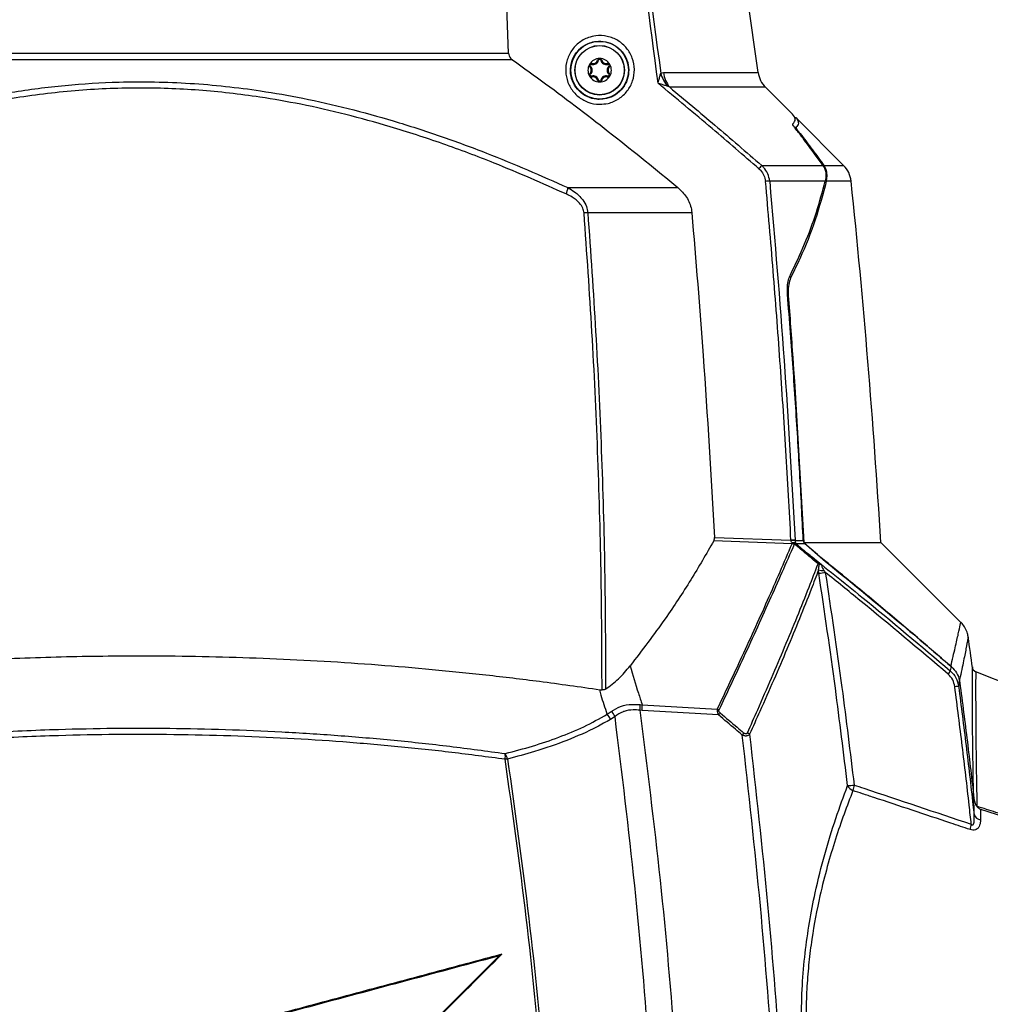
# Model space of a CAD drawing. Units: millimetres. Extents: x 10 to 584, y 10 to 410.
# Drawn here: x 405 to 442, y 305 to 343 of the extents above; entities that cross this region are included whole.
import ezdxf

# ---------------------------------------------------------------- set-up
doc = ezdxf.new("R2010")
doc.units = ezdxf.units.MM
doc.styles.add('SLDTEXTSTYLE0', font='TXT', dxfattribs={"width": 0.605})
doc.dimstyles.new('SLDDIMSTYLE0', dxfattribs={"dimtxt": 4.622974, "dimasz": 3, "dimexe": 0, "dimexo": 0.0625, "dimgap": 1.155743, "dimtad": 1, "dimdec": 0, "dimlfac": 5, "dimrnd": 1e-09, "dimzin": 12, "dimdsep": 46, "dimtxsty": 'SLDTEXTSTYLE0', "dimsah": 1, "dimcen": 0.09, "dimadec": 0, "dimazin": 3, "dimtfac": 1, "dimtofl": 0, "dimtmove": 0, "dimatfit": 3, "dimfxl": 0, "dimfrac": 2, "dimtolj": 1, "dimtzin": 12, "dimarcsym": 0})

# ---------------------------------------------------------------- blocks, each defined once
blk = doc.blocks.new('_D_14')
at = {"color": 7, "linetype": 'Continuous', "lineweight": 18}
for p, q in [((361.637, 298.056), (361.637, 395.365)), ((457.616, 298.056), (457.616, 395.365)), ((361.637, 394.365), (457.616, 394.365))]:
    blk.add_line(p, q, dxfattribs=at)
for points in [[(361.637, 394.365), (364.637, 393.615), (364.637, 395.115)], [(457.616, 394.365), (454.616, 395.115), (454.616, 393.615)]]:
    blk.add_solid(points, dxfattribs=at)
at = {"color": 7, "linetype": 'Continuous', "lineweight": 18, "insert": (404.335, 400.504), "char_height": 4.7625, "attachment_point": 1, "style": 'SLDTEXTSTYLE0'}
blk.add_mtext('480', dxfattribs=at)
blk = doc.blocks.new('_D_18')
at = {"color": 7, "linetype": 'Continuous', "lineweight": 18}
for p, q in [((448.227, 326.836), (473.993, 326.836)), ((472.993, 326.836), (472.993, 215.465)), ((441.56, 215.465), (473.993, 215.465))]:
    blk.add_line(p, q, dxfattribs=at)
for points in [[(472.993, 326.836), (472.243, 323.836), (473.743, 323.836)], [(472.993, 215.465), (473.743, 218.465), (472.243, 218.465)]]:
    blk.add_solid(points, dxfattribs=at)
at = {"color": 7, "linetype": 'Continuous', "lineweight": 18, "insert": (466.854, 265.859), "char_height": 4.7625, "attachment_point": 1, "rotation": 90, "style": 'SLDTEXTSTYLE0'}
blk.add_mtext('557', dxfattribs=at)

msp = doc.modelspace()

# ---------------------------------------------------------------- linework, layer by layer
at = {"color": 7, "linetype": 'Continuous', "lineweight": 25}
for p, q in [((423.7328, 341.7139), (423.1625, 356.9877)), ((433.2982, 340.9783), (431.0482, 356.9874)), ((395.5208, 341.7139), (423.7328, 341.7139)), ((423.889, 341.4592), (395.3646, 341.4592)), ((426.9187, 341.2904), (426.9297, 341.3264)), ((427.1855, 341.4444), (427.1488, 341.4529)), ((427.2681, 341.4444), (427.3047, 341.4529)), ((427.5348, 341.2904), (427.5238, 341.3264)), ((426.8775, 341.2189), (426.8518, 341.1914)), ((426.8775, 340.9109), (426.8518, 340.9384)), ((427.5761, 341.2189), (427.6018, 341.1914)), ((427.5761, 340.9109), (427.6018, 340.9384)), ((429.5661, 340.9519), (429.6714, 340.9783)), ((429.6714, 340.9783), (433.2982, 340.9783)), ((426.9187, 340.8393), (426.9297, 340.8034)), ((427.1855, 340.6853), (427.1488, 340.6769)), ((427.2681, 340.6853), (427.3047, 340.6769)), ((427.5348, 340.8393), (427.5238, 340.8034)), ((429.9112, 340.4103), (429.8469, 340.4441)), ((433.5813, 340.4103), (429.9112, 340.4103)), ((434.6153, 339.3764), (433.5813, 340.4103)), ((434.7689, 339.2363), (434.7034, 339.2398)), ((436.5762, 337.4155), (434.7693, 339.2224)), ((433.4376, 337.4146), (435.7835, 337.4146)), ((435.8716, 336.8132), (433.7435, 336.8132)), ((435.8806, 336.854), (435.8716, 336.8132)), ((435.9046, 336.8352), (435.9186, 336.8346)), ((435.9135, 336.8118), (435.9186, 336.8346)), ((426.0116, 336.5661), (430.2256, 336.5661)), ((430.7589, 335.5991), (426.7726, 335.5991)), ((431.6252, 323.15), (434.5578, 323.0437)), ((434.6005, 322.9131), (431.5995, 323.0221)), ((434.5583, 323.0398), (434.5578, 323.0437)), ((434.6828, 322.8856), (434.6829, 322.8853)), ((434.7167, 323.0483), (434.7171, 323.0404)), ((434.7171, 323.0404), (435.0297, 323.0404)), ((435.0944, 322.9114), (434.7572, 322.9114)), ((435.0492, 322.9649), (435.887, 322.2311)), ((435.0492, 322.9649), (438.0003, 322.9649)), ((435.5694, 322.4949), (435.0944, 322.9114)), ((441.0676, 319.8975), (438.0003, 322.9649)), ((435.6271, 321.7816), (435.6124, 321.9065)), ((435.8255, 321.8907), (435.8748, 321.8135)), ((443.1017, 317.4154), (441.6372, 318.0071)), ((441.0003, 317.6145), (441.004, 317.5854)), ((441.0278, 317.5969), (441.03, 317.5804)), ((427.2378, 317.3181), (427.3179, 317.3075)), ((428.7846, 316.7449), (428.8603, 316.7377)), ((428.8603, 316.7377), (431.7341, 316.5665)), ((427.5174, 316.3754), (427.6713, 316.4849)), ((428.8507, 316.5218), (428.7699, 316.5281)), ((431.7847, 316.3475), (428.8507, 316.5218)), ((427.8162, 316.2882), (427.6461, 316.1785)), ((441.8165, 312.7416), (441.8198, 312.3288)), ((441.8165, 312.7416), (443.0673, 312.3336)), ((423.4763, 307.1752), (423.3851, 307.1232))]:
    msp.add_line(p, q, dxfattribs=at)
at = {"color": 8, "linetype": 'Continuous', "lineweight": 25}
for p, q in [((434.7681, 339.2211), (434.7079, 339.2243)), ((434.6907, 338.8875), (434.7587, 338.884)), ((434.871, 338.6855), (434.839, 338.6871)), ((435.8217, 337.4155), (436.5762, 337.4155)), ((436.8637, 336.8118), (435.9135, 336.8118)), ((434.5111, 333.1487), (434.566, 333.1489))]:
    msp.add_line(p, q, dxfattribs=at)
at = {"color": 7, "linetype": 'Continuous', "lineweight": 25}
for radius in [1.1051, 0.95, 0.9427]:
    msp.add_circle((427.2268, 341.0649), radius, dxfattribs=at)
for centre, radius, start, end in [((427.2268, 341.0649), 0.45, 150, 210), ((426.9064, 341.2499), 0.08, 150, 226.99433), ((427.2268, 341.0649), 0.45, 90, 150), ((426.9064, 341.2499), 0.08, 73.00567, 150), ((426.9064, 341.2499), 0.0424, 73.00567, 226.99433), ((426.9803, 341.4918), 0.2106, 253.00567, 346.99433), ((426.9803, 341.4918), 0.173, 253.00567, 346.99433), ((427.2268, 341.4349), 0.08, 90, 166.99433), ((427.2268, 341.4349), 0.0424, 13.00567, 166.99433), ((427.2268, 341.0649), 0.45, 30, 90), ((427.2268, 341.4349), 0.08, 13.00567, 90), ((427.4733, 341.4918), 0.2106, 193.00567, 286.99433), ((427.4733, 341.4918), 0.173, 193.00567, 286.99433), ((427.5472, 341.2499), 0.08, 30, 106.99433), ((427.5472, 341.2499), 0.0424, 313.00567, 106.99433), ((427.5472, 341.2499), 0.08, 313.00567, 30), ((427.2268, 341.0649), 0.45, 330, 30), ((426.9064, 340.8799), 0.08, 133.00567, 210), ((426.7338, 341.0649), 0.173, 313.00567, 46.99433), ((426.9064, 340.8799), 0.0424, 133.00567, 286.99433), ((426.7338, 341.0649), 0.2106, 313.00567, 46.99433), ((426.9803, 340.6379), 0.2106, 13.00567, 106.99433), ((427.4733, 340.6379), 0.2106, 73.00567, 166.99433), ((427.7198, 341.0649), 0.2106, 133.00567, 226.99433), ((427.5472, 340.8799), 0.0424, 253.00567, 46.99433), ((427.7198, 341.0649), 0.173, 133.00567, 226.99433), ((427.5472, 340.8799), 0.08, 330, 46.99433), ((430.7173, 341.2568), 1.1909, 194.83615, 223.03711), ((430.7409, 341.0952), 1.0759, 186.24132, 219.53689), ((434.2884, 341.1174), 1, 188, 225), ((427.2268, 341.0649), 0.45, 210, 270), ((426.9064, 340.8799), 0.08, 210, 286.99433), ((426.9803, 340.6379), 0.173, 13.00567, 106.99433), ((427.2268, 340.6949), 0.08, 193.00567, 270), ((427.2268, 340.6949), 0.0424, 193.00567, 346.99433), ((427.2268, 341.0649), 0.45, 270, 330), ((427.2268, 340.6949), 0.08, 270, 346.99433), ((427.4733, 340.6379), 0.173, 73.00567, 166.99433), ((427.5472, 340.8799), 0.08, 253.00567, 330), ((430.5266, 339.7471), 3.7302, 318.72555, 321.29548), ((435.8691, 336.7084), 1, 5.93644, 45), ((433.7554, 335.0107), 1.8026, 90.37779, 95.429), ((118.5798, 303.7158), 320, 3.448621, 5.93644), ((425.1397, 336.6659), 0.8776, 336.81943, 353.47048), ((426.8101, 332.1421), 3.4571, 90.62038, 93.01551), ((434.723, 320.0497), 2.9986, 90.1203, 93.15866), ((434.6447, 321.1587), 1.8831, 87.79599, 92.62933), ((434.6685, 322.7118), 0.2413, 77.46838, 106.59259), ((435.7439, 322.9631), 1.1445, 181.00663, 182.5038), ((434.9077, 323.0436), 0.2004, 205.12868, 221.30825), ((435.7884, 322.8359), 0.9459, 259.27424, 272.24478), ((435.0016, 327.6124), 5.8643, 276.12311, 278.56264), ((203.7558, 285.438), 240, 7.8375, 8.118665), ((440.2656, 318.1983), 0.4264, 317.99425, 338.52357), ((441.7121, 318.1925), 0.2, 179.78359, 248.0052), ((441.0756, 315.7663), 1.6834, 93.20371, 98.16394), ((423.2397, 317.0105), 5.5512, 355.01421, 357.25711), ((423.4504, 316.8693), 5.4115, 356.31753, 358.60629), ((427.0881, 315.9545), 0.6012, 21.86717, 44.42946), ((427.2631, 316.0327), 0.6093, 24.80037, 47.92852), ((431.6217, 316.2475), 0.3382, 58.90714, 70.58855), ((424.8277, 322.2105), 9.098, 319.87783, 320.51807), ((426.735, 320.5989), 7.7913, 319.89258, 320.60961), ((432.7544, 315.419), 0.2872, 41.02467, 60.82888), ((422.5249, 314.7731), 1.0874, 353.40754, 5.07309), ((423.0367, 314.503), 0.6786, 13.35561, 32.6582), ((424.394, 308.7479), 5.9528, 96.72373, 97.61489), ((436.1184, 321.1142), 7.5001, 274.65381, 276.58124), ((437.1282, 313.869), 0.4626, 209.83907, 244.86104), ((438.1964, 313.2873), 1.2751, 162.84006, 172.6604), ((442.7099, 311.772), 1.3014, 162.64337, 171.9131), ((441.8667, 312.6399), 0.3146, 202.08723, 261.43359)]:
    msp.add_arc(centre, radius, start, end, dxfattribs=at)
msp.add_ellipse((410.8808, 340.4366), major_axis=(23.836, -1.2686), ratio=0.0875789, start_param=6.204654, end_param=6.3803041, dxfattribs=at)
for points, knots in [([(429.4656, 340.5661), (428.8503, 345.2372), (428.1293, 350.7112), (427.4056, 356.1849), (427.2995, 356.9877)], [0, 0, 0, 0, 0.8533311, 1, 1, 1, 1]), ([(427.4488, 356.9874), (427.8081, 354.2711), (428.5152, 348.9261), (429.2196, 343.5808), (429.5661, 340.9519)], [0, 0, 0, 0, 0.5081841, 1, 1, 1, 1]), ([(427.2283, 339.7591), (427.1867, 339.7607), (426.9973, 339.7681), (426.6659, 339.8639), (426.2971, 340.122), (426.0353, 340.4874), (425.9089, 340.9173), (425.9309, 341.365), (426.0997, 341.7813), (426.3974, 342.1197), (426.7445, 342.3138), (427.1258, 342.4046), (427.5223, 342.3882), (427.9408, 342.221), (428.2801, 341.9251), (428.5019, 341.5349), (428.5828, 341.0942), (428.5141, 340.6513), (428.3024, 340.254), (427.9703, 339.9503), (427.5922, 339.7819), (427.3358, 339.7658), (427.2283, 339.7591)], [0, 0, 0, 0, 0.0151642, 0.0690411, 0.1226005, 0.1758973, 0.2291008, 0.2824185, 0.3360079, 0.3899096, 0.4440287, 0.4783653, 0.5320559, 0.5857559, 0.6392208, 0.6924668, 0.7456843, 0.7990744, 0.8527633, 0.9067489, 0.9608991, 1, 1, 1, 1]), ([(427.2132, 339.9457), (427.3045, 339.9515), (427.5221, 339.9652), (427.8427, 340.1083), (428.1242, 340.3659), (428.3035, 340.7028), (428.3616, 341.0784), (428.293, 341.4521), (428.1049, 341.7829), (427.8173, 342.0338), (427.4624, 342.1756), (427.1263, 342.1896), (426.803, 342.1128), (426.5086, 341.9483), (426.2559, 341.6615), (426.1126, 341.3084), (426.0937, 340.9286), (426.2009, 340.5637), (426.4231, 340.2535), (426.7361, 340.0345), (427.0174, 339.9534), (427.178, 339.9471), (427.2132, 339.9457)], [0, 0, 0, 0, 0.0391328, 0.0933717, 0.1473898, 0.2011081, 0.2544819, 0.3076385, 0.3607974, 0.4141782, 0.4678256, 0.5215106, 0.5558671, 0.6100429, 0.6640077, 0.7176408, 0.7709685, 0.8241507, 0.8774123, 0.9309464, 0.984828, 1, 1, 1, 1]), ([(423.7328, 341.7139), (423.738, 341.6802), (423.7484, 341.6128), (423.8075, 341.5246), (423.8614, 341.4813), (423.889, 341.4592)], [0, 0, 0, 0, 0.32918532, 0.65665778, 1, 1, 1, 1]), ([(423.889, 341.4592), (424.3117, 341.1576), (425.1718, 340.5441), (426.4452, 339.5854), (427.7186, 338.5967), (428.9791, 337.5903), (429.81, 336.9075), (430.2256, 336.5661)], [0, 0, 0, 0, 0.1945671, 0.3958075, 0.5971073, 0.798539, 1, 1, 1, 1]), ([(429.4656, 340.5661), (429.4657, 340.5666), (429.4671, 340.5717), (429.4776, 340.6098), (429.5015, 340.6983), (429.5351, 340.8254), (429.5563, 340.9119), (429.5661, 340.9519)], [0, 0, 0, 0, 0.0035861, 0.0382245, 0.2855942, 0.6699398, 1, 1, 1, 1]), ([(393.242, 336.5661), (393.9684, 336.8888), (395.4232, 337.5352), (397.5382, 338.3458), (399.5007, 339.0035), (401.2977, 339.5183), (403.0076, 339.9235), (404.8205, 340.2611), (406.736, 340.5072), (409.0239, 340.6491), (411.5344, 340.6014), (413.884, 340.3496), (415.9018, 339.9945), (417.5973, 339.6101), (419.3563, 339.1242), (421.1222, 338.5513), (423.3759, 337.7254), (424.9785, 337.0205), (426.0116, 336.5661)], [0, 0, 0, 0, 0.0714578, 0.1431192, 0.2014579, 0.2545994, 0.3077367, 0.355638, 0.4159588, 0.4762749, 0.5553745, 0.6344836, 0.6822195, 0.7345723, 0.7869291, 0.8427939, 0.8986627, 1, 1, 1, 1]), ([(433.3301, 337.2864), (432.735, 337.8016), (431.4576, 338.9076), (430.1591, 339.9887), (429.4656, 340.5661)], [0, 0, 0, 0, 0.4658786, 1, 1, 1, 1]), ([(429.8469, 340.4441), (429.8076, 340.4575), (429.7226, 340.4864), (429.5968, 340.526), (429.5091, 340.5529), (429.4712, 340.5644), (429.4661, 340.5659), (429.4656, 340.5661)], [0, 0, 0, 0, 0.3296823, 0.7140167, 0.9617093, 0.9964068, 1, 1, 1, 1]), ([(425.9464, 336.3204), (425.0323, 336.7248), (423.4818, 337.4107), (421.2175, 338.2577), (419.3177, 338.8794), (417.5002, 339.381), (415.8346, 339.7587), (413.9593, 340.0896), (411.8701, 340.3272), (409.4996, 340.4136), (407.1058, 340.3072), (404.8919, 340.0326), (402.7469, 339.6227), (400.6856, 339.1043), (398.4131, 338.3944), (395.9364, 337.4828), (394.2248, 336.7261), (393.3072, 336.3204)], [0, 0, 0, 0, 0.0900751, 0.1527791, 0.2154771, 0.2673771, 0.3192731, 0.3657901, 0.4345805, 0.5033642, 0.5731965, 0.6440967, 0.6987223, 0.7650444, 0.8313764, 0.9095863, 1, 1, 1, 1]), ([(429.9112, 340.4103), (430.4906, 339.9268), (431.6749, 338.9387), (432.8417, 337.9298), (433.4376, 337.4146)], [0, 0, 0, 0, 0.4892801, 1, 1, 1, 1]), ([(434.7509, 338.8016), (434.7142, 338.8512), (434.6469, 338.9422), (434.627, 338.9954), (434.6333, 339.0059), (434.6347, 339.0081)], [0, 0, 0, 0, 0.4860206, 0.8905062, 1, 1, 1, 1]), ([(434.7681, 339.2211), (434.7993, 339.1724), (434.8685, 339.0642), (434.8246, 338.9538), (434.7659, 338.8916), (434.7587, 338.884)], [0, 0, 0, 0, 0.4192886, 0.9292736, 1, 1, 1, 1]), ([(435.7835, 337.4146), (435.6866, 337.5495), (435.4331, 337.9024), (435.0883, 338.3646), (434.8365, 338.6907), (434.7509, 338.8016)], [0, 0, 0, 0, 0.2900701, 0.7586156, 1, 1, 1, 1]), ([(434.7587, 338.884), (434.7582, 338.8709), (434.7572, 338.8445), (434.8158, 338.7573), (434.8604, 338.6993), (434.871, 338.6855)], [0, 0, 0, 0, 0.4333774, 0.8655122, 1, 1, 1, 1]), ([(434.871, 338.6855), (434.8838, 338.6689), (435.0571, 338.4461), (435.379, 338.0242), (435.6763, 337.6155), (435.8217, 337.4155)], [0, 0, 0, 0, 0.0393458, 0.5299278, 1, 1, 1, 1]), ([(433.3301, 337.2864), (433.3506, 337.2673), (433.4286, 337.1949), (433.5391, 337.0387), (433.5696, 336.8831), (433.5849, 336.8052)], [0, 0, 0, 0, 0.1511077, 0.5750432, 1, 1, 1, 1]), ([(433.7435, 336.8132), (433.725, 336.9104), (433.6881, 337.1035), (433.5561, 337.2994), (433.4621, 337.3907), (433.4376, 337.4146)], [0, 0, 0, 0, 0.4281517, 0.8508789, 1, 1, 1, 1]), ([(435.7835, 337.4146), (435.8122, 337.3662), (435.8706, 337.2677), (435.8995, 337.1216), (435.9036, 336.9827), (435.8883, 336.8971), (435.8806, 336.854)], [0, 0, 0, 0, 0.2656737, 0.5402685, 0.7689807, 1, 1, 1, 1]), ([(435.9186, 336.8346), (435.9309, 336.9072), (435.9495, 337.0171), (435.9314, 337.1667), (435.8988, 337.2892), (435.8491, 337.3707), (435.8217, 337.4155)], [0, 0, 0, 0, 0.3746963, 0.5672309, 0.7618739, 1, 1, 1, 1]), ([(434.5578, 323.0437), (434.4952, 324.1919), (434.3698, 326.4884), (434.1404, 329.93), (433.8834, 333.3697), (433.6844, 335.66), (433.5849, 336.8052)], [0, 0, 0, 0, 0.2499249, 0.4998797, 0.7499248, 1, 1, 1, 1]), ([(433.7435, 336.8132), (433.9379, 334.5228), (434.3268, 329.9409), (434.5867, 325.3462), (434.7167, 323.0483)], [0, 0, 0, 0, 0.4998797, 1, 1, 1, 1]), ([(434.5379, 333.2214), (434.7256, 333.615), (435.1038, 334.4078), (435.547, 335.6074), (435.7645, 336.4154), (435.8716, 336.8132)], [0, 0, 0, 0, 0.3336574, 0.6719742, 1, 1, 1, 1]), ([(435.9135, 336.8118), (435.7801, 336.316), (435.5113, 335.3169), (435.0275, 334.0982), (434.6779, 333.3791), (434.566, 333.1489)], [0, 0, 0, 0, 0.4010369, 0.8082029, 1, 1, 1, 1]), ([(426.6282, 335.5945), (426.6169, 335.6554), (426.5916, 335.7923), (426.4359, 336.0113), (426.2101, 336.1898), (426.0239, 336.282), (425.9464, 336.3204)], [0, 0, 0, 0, 0.1743084, 0.3915874, 0.7468106, 1, 1, 1, 1]), ([(426.0116, 336.5661), (426.0977, 336.5145), (426.3102, 336.3873), (426.5621, 336.1443), (426.7309, 335.8567), (426.7596, 335.6797), (426.7726, 335.5991)], [0, 0, 0, 0, 0.23632, 0.5834893, 0.810209, 1, 1, 1, 1]), ([(430.2256, 336.5661), (430.3446, 336.4497), (430.5831, 336.2164), (430.7282, 335.8531), (430.7535, 335.6438), (430.7589, 335.5991)], [0, 0, 0, 0, 0.4389733, 0.8800995, 1, 1, 1, 1]), ([(427.3179, 317.3075), (427.3117, 318.8317), (427.2992, 321.8808), (427.1626, 326.4542), (426.9502, 331.027), (426.7356, 334.0718), (426.6282, 335.5945)], [0, 0, 0, 0, 0.2497584, 0.4996173, 0.7497637, 1, 1, 1, 1]), ([(426.7726, 335.5991), (426.879, 334.0813), (427.0917, 331.0452), (427.302, 326.4815), (427.4371, 321.9117), (427.4487, 318.8622), (427.4545, 317.3372)], [0, 0, 0, 0, 0.2497718, 0.4996311, 0.7497663, 1, 1, 1, 1]), ([(430.7589, 335.5991), (430.9101, 333.7781), (431.2541, 329.6338), (431.4919, 325.4791), (431.6252, 323.15)], [0, 0, 0, 0, 0.4394063, 1, 1, 1, 1]), ([(434.4247, 332.4668), (434.4211, 332.5673), (434.4139, 332.768), (434.4584, 333.0327), (434.5119, 333.1598), (434.5379, 333.2214)], [0, 0, 0, 0, 0.3400099, 0.6796027, 1, 1, 1, 1]), ([(434.566, 333.1489), (434.5368, 333.0775), (434.4784, 332.9344), (434.4454, 332.669), (434.453, 332.4951), (434.4559, 332.4289)], [0, 0, 0, 0, 0.3815545, 0.7645638, 1, 1, 1, 1]), ([(435.0297, 323.0404), (434.9863, 323.9077), (434.8983, 325.6675), (434.7338, 328.3181), (434.5736, 330.5929), (434.4637, 331.9753), (434.4247, 332.4668)], [0, 0, 0, 0, 0.2757967, 0.559594, 0.8433913, 1, 1, 1, 1]), ([(434.4559, 332.4289), (434.5149, 331.6308), (434.7475, 328.4794), (434.9202, 325.3224), (435.0492, 322.9649)], [0, 0, 0, 0, 0.2532574, 1, 1, 1, 1]), ([(431.5995, 323.0221), (431.6061, 323.0364), (431.6193, 323.0651), (431.6261, 323.1124), (431.6254, 323.1412), (431.6252, 323.15)], [0, 0, 0, 0, 0.4076859, 0.81715397, 1, 1, 1, 1]), ([(431.5995, 323.0221), (431.3123, 322.5248), (430.737, 321.5286), (429.6818, 319.9243), (428.8505, 318.8308), (428.3947, 318.2312)], [0, 0, 0, 0, 0.3105226, 0.6219236, 1, 1, 1, 1]), ([(431.7341, 316.5665), (432.029, 317.1903), (432.6987, 318.6074), (433.6668, 320.7302), (434.2936, 322.1956), (434.6005, 322.9131)], [0, 0, 0, 0, 0.2864231, 0.6506363, 1, 1, 1, 1]), ([(434.6829, 322.8853), (434.3689, 322.1685), (433.7287, 320.7071), (432.7561, 318.582), (432.0897, 317.1621), (431.7964, 316.5371)], [0, 0, 0, 0, 0.3501967, 0.713954, 1, 1, 1, 1]), ([(434.5996, 322.943), (434.5931, 322.9519), (434.5771, 322.9739), (434.5632, 323.0079), (434.5594, 323.0325), (434.5583, 323.0398)], [0, 0, 0, 0, 0.321763, 0.79964, 1, 1, 1, 1]), ([(434.6901, 322.8935), (434.677, 322.9029), (434.6489, 322.9232), (434.6168, 322.9361), (434.5996, 322.943)], [0, 0, 0, 0, 0.4646987, 1, 1, 1, 1]), ([(434.6829, 322.8853), (434.6761, 322.8919), (434.6652, 322.9025), (434.6415, 322.9129), (434.6203, 322.9157), (434.6053, 322.9137), (434.6005, 322.9131)], [0, 0, 0, 0, 0.307554, 0.4914538, 0.8363345, 1, 1, 1, 1]), ([(434.6828, 322.8856), (434.6842, 322.8861), (434.6866, 322.8869), (434.6892, 322.8894), (434.69, 322.8917), (434.6901, 322.8932), (434.6901, 322.8935)], [0, 0, 0, 0, 0.39212605, 0.65689896, 0.92305658, 1, 1, 1, 1]), ([(434.7072, 322.8902), (434.7068, 322.8902), (434.6984, 322.8894), (434.6904, 322.8875), (434.6828, 322.8856)], [0, 0, 0, 0, 0.0406004, 1, 1, 1, 1]), ([(434.7209, 322.9473), (434.7122, 322.9401), (434.6997, 322.9296), (434.6912, 322.9048), (434.6903, 322.8949), (434.6901, 322.8935)], [0, 0, 0, 0, 0.6551848, 0.9486049, 1, 1, 1, 1]), ([(434.7572, 322.9114), (434.7504, 322.9132), (434.7398, 322.916), (434.7253, 322.9137), (434.715, 322.907), (434.7094, 322.8971), (434.7076, 322.8914), (434.7072, 322.8902)], [0, 0, 0, 0, 0.3212766, 0.5008985, 0.754595, 0.9508386, 1, 1, 1, 1]), ([(435.5958, 322.1409), (435.4451, 322.2685), (435.1494, 322.5188), (434.8527, 322.768), (434.7072, 322.8902)], [0, 0, 0, 0, 0.5093992, 1, 1, 1, 1]), ([(434.7171, 323.0404), (434.718, 323.0234), (434.7193, 322.9992), (434.7234, 322.9731), (434.7254, 322.9628), (434.7263, 322.9585)], [0, 0, 0, 0, 0.573548, 0.8230117, 1, 1, 1, 1]), ([(434.7263, 322.9585), (434.7261, 322.9578), (434.725, 322.9533), (434.7227, 322.95), (434.7209, 322.9473)], [0, 0, 0, 0, 0.1637411, 1, 1, 1, 1]), ([(434.7572, 322.9114), (434.8949, 322.7946), (435.0403, 322.6714), (435.1854, 322.5479), (435.1931, 322.5414)], [0, 0, 0, 0, 0.9473098, 1, 1, 1, 1]), ([(435.0297, 323.0404), (435.0327, 323.0206), (435.0387, 322.9811), (435.0661, 322.9383), (435.0874, 322.918), (435.0944, 322.9114)], [0, 0, 0, 0, 0.4023411, 0.8038755, 1, 1, 1, 1]), ([(435.7677, 322.0631), (435.7435, 322.0835), (435.6771, 322.1396), (435.4871, 322.299), (435.3195, 322.4378), (435.194, 322.5406), (435.1931, 322.5414)], [0, 0, 0, 0, 0.1268731, 0.3492268, 0.995007, 1, 1, 1, 1]), ([(435.1931, 322.5414), (435.8905, 321.986), (437.7369, 320.5155), (439.5402, 318.9909), (440.6624, 318.0422)], [0, 0, 0, 0, 0.3777223, 1, 1, 1, 1]), ([(440.7137, 318.1923), (440.3059, 318.5427), (439.4327, 319.2932), (438.0835, 320.4313), (436.7772, 321.5161), (435.935, 322.1986), (435.5694, 322.4949)], [0, 0, 0, 0, 0.2404969, 0.5149759, 0.7894556, 1, 1, 1, 1]), ([(432.8943, 315.6698), (433.0245, 315.9638), (433.5196, 317.0822), (434.3316, 318.9678), (435.0884, 320.8124), (435.4825, 321.8444), (435.5958, 322.1409)], [0, 0, 0, 0, 0.12909147, 0.49105372, 0.85374183, 1, 1, 1, 1]), ([(435.6588, 322.1363), (435.6548, 322.137), (435.6456, 322.1386), (435.6254, 322.1407), (435.608, 322.1412), (435.5961, 322.1409), (435.5958, 322.1409)], [0, 0, 0, 0, 0.2137415, 0.4894291, 0.9853393, 1, 1, 1, 1]), ([(435.6124, 321.9065), (435.6184, 321.9488), (435.6275, 322.0118), (435.642, 322.0879), (435.6533, 322.1205), (435.6588, 322.1363)], [0, 0, 0, 0, 0.514065, 0.7648379, 1, 1, 1, 1]), ([(435.6588, 322.1363), (435.6684, 322.1327), (435.6914, 322.1243), (435.7287, 322.0954), (435.7558, 322.0729), (435.7677, 322.0631)], [0, 0, 0, 0, 0.2850079, 0.6852476, 1, 1, 1, 1]), ([(435.7677, 322.0631), (435.7616, 322.0644), (435.7532, 322.0661), (435.744, 322.064), (435.7398, 322.0604), (435.7382, 322.0539), (435.7398, 322.0419), (435.7564, 322.0025), (435.7888, 321.9517), (435.8155, 321.9072), (435.8255, 321.8907)], [0, 0, 0, 0, 0.1028671, 0.1401801, 0.1778994, 0.210942, 0.2520933, 0.3506049, 0.7578277, 1, 1, 1, 1]), ([(435.887, 322.2311), (436.7924, 321.4906), (438.406, 320.1709), (439.989, 318.812), (440.6837, 318.2156)], [0, 0, 0, 0, 0.5611433, 1, 1, 1, 1]), ([(435.6124, 321.9065), (435.5203, 321.6618), (435.1504, 320.6784), (434.4206, 318.8921), (433.6036, 317.013), (433.1027, 315.9001), (432.971, 315.6075)], [0, 0, 0, 0, 0.123367, 0.4957858, 0.8674485, 1, 1, 1, 1]), ([(436.7269, 313.6388), (436.5761, 314.8834), (436.2464, 317.6029), (435.8449, 320.3122), (435.6271, 321.7816)], [0, 0, 0, 0, 0.4576753, 1, 1, 1, 1]), ([(435.8748, 321.8135), (436.0932, 320.3428), (436.496, 317.6311), (436.8267, 314.9093), (436.978, 313.6635)], [0, 0, 0, 0, 0.5423256, 1, 1, 1, 1]), ([(440.5824, 317.913), (439.4613, 318.8618), (437.9053, 320.1785), (436.3182, 321.4564), (435.8748, 321.8135)], [0, 0, 0, 0, 0.7205833, 1, 1, 1, 1]), ([(441.3494, 319.3315), (441.3487, 319.339), (441.3425, 319.4026), (441.3039, 319.539), (441.2147, 319.7199), (441.1279, 319.847), (441.0702, 319.8936), (441.0667, 319.8964)], [0, 0, 0, 0, 0.0348555, 0.2983759, 0.6536877, 0.9792047, 1, 1, 1, 1]), ([(392.0158, 317.3181), (392.6603, 317.4107), (393.953, 317.5964), (395.9286, 317.8383), (397.9373, 318.0527), (399.9753, 318.2346), (402.397, 318.4092), (405.201, 318.5495), (408.0099, 318.6161), (410.4507, 318.6206), (412.5185, 318.5889), (414.5938, 318.5212), (416.6685, 318.4169), (418.7446, 318.2765), (420.815, 318.1009), (422.8774, 317.8892), (425.0272, 317.6337), (426.4676, 317.4281), (427.2378, 317.3181)], [0, 0, 0, 0, 0.0571709, 0.1146633, 0.1721554, 0.2303374, 0.2885193, 0.3770245, 0.4655296, 0.5227524, 0.5803118, 0.6378713, 0.6961424, 0.7544136, 0.8131638, 0.8723439, 0.9317408, 1, 1, 1, 1]), ([(427.4545, 317.3372), (427.6241, 317.4623), (427.9669, 317.7151), (428.2511, 318.058), (428.3947, 318.2312)], [0, 0, 0, 0, 0.4948227, 1, 1, 1, 1]), ([(428.3947, 318.2312), (428.4967, 317.8828), (428.642, 317.3863), (428.8102, 316.8867), (428.8603, 316.7377)], [0, 0, 0, 0, 0.701795, 1, 1, 1, 1]), ([(440.8366, 317.4327), (440.8167, 317.524), (440.7764, 317.7086), (440.6476, 317.8444), (440.5824, 317.913)], [0, 0, 0, 0, 0.4946181, 1, 1, 1, 1]), ([(440.6624, 318.0422), (440.6695, 318.0638), (440.6864, 318.115), (440.7037, 318.1639), (440.7137, 318.1923)], [0, 0, 0, 0, 0.4210681, 1, 1, 1, 1]), ([(440.6624, 318.0422), (440.7438, 317.9568), (440.9042, 317.7884), (440.956, 317.5598), (440.9815, 317.4471)], [0, 0, 0, 0, 0.5074512, 1, 1, 1, 1]), ([(440.7137, 318.1923), (440.7835, 318.1187), (440.9232, 317.9718), (441.0039, 317.7492), (441.0237, 317.623), (441.0278, 317.5969)], [0, 0, 0, 0, 0.44256354, 0.88467022, 1, 1, 1, 1]), ([(441.5617, 313.055), (441.5557, 313.3396), (441.5432, 313.9374), (441.5305, 314.7602), (441.5215, 315.5361), (441.5161, 316.2266), (441.5133, 316.8379), (441.5125, 317.3521), (441.5128, 317.7575), (441.5135, 318.0327), (441.5139, 318.1518), (441.514, 318.162), (441.514, 318.1653)], [0, 0, 0, 0, 0.090213, 0.1894737, 0.2894354, 0.3915942, 0.4945062, 0.6047212, 0.715872, 0.8299962, 0.9451519, 1, 1, 1, 1]), ([(441.0278, 317.5969), (441.0209, 317.5754), (441.0053, 317.5266), (440.9901, 317.4756), (440.9815, 317.4471)], [0, 0, 0, 0, 0.4412444, 1, 1, 1, 1]), ([(440.9815, 317.4471), (441.0786, 316.6899), (441.2728, 315.1755), (441.4635, 313.5327), (441.5612, 312.6478), (441.5751, 312.5216)], [0, 0, 0, 0, 0.4616372, 0.9232733, 1, 1, 1, 1]), ([(441.03, 317.5804), (441.1276, 316.8246), (441.3183, 315.3477), (441.4883, 313.8682), (441.5714, 313.1458)], [0, 0, 0, 0, 0.51173461, 1, 1, 1, 1]), ([(427.2872, 317.1007), (427.2872, 317.1007), (427.2866, 317.1031), (427.27, 317.1756), (427.2536, 317.2481), (427.2378, 317.3181)], [0, 0, 0, 0, 0.000043, 0.0331887, 1, 1, 1, 1]), ([(427.5174, 316.3754), (427.438, 316.6172), (427.3586, 316.8591), (427.2872, 317.1007), (427.2872, 317.1007)], [0, 0, 0, 0, 0.999987, 1, 1, 1, 1]), ([(427.4545, 317.3372), (427.4355, 317.3268), (427.3965, 317.3055), (427.3446, 317.3068), (427.3179, 317.3075)], [0, 0, 0, 0, 0.4859151, 1, 1, 1, 1]), ([(441.4678, 312.1602), (441.4412, 312.4028), (441.3317, 313.4038), (441.1275, 315.1622), (440.9335, 316.6759), (440.8366, 317.4327)], [0, 0, 0, 0, 0.13785396, 0.56890383, 1, 1, 1, 1]), ([(427.6713, 316.4849), (427.783, 316.5551), (428.0053, 316.6947), (428.4194, 316.7675), (428.684, 316.7511), (428.7846, 316.7449)], [0, 0, 0, 0, 0.3848293, 0.7662169, 1, 1, 1, 1]), ([(423.6081, 314.8692), (423.9605, 314.9612), (424.6668, 315.1457), (425.6691, 315.4909), (426.6344, 315.8845), (427.2225, 316.2115), (427.5174, 316.3754)], [0, 0, 0, 0, 0.2470518, 0.4951592, 0.7468404, 1, 1, 1, 1]), ([(428.7699, 316.5281), (428.6835, 316.5362), (428.4725, 316.5561), (428.2553, 316.5166), (428.0155, 316.4343), (427.9105, 316.3574), (427.8162, 316.2882)], [0, 0, 0, 0, 0.2332413, 0.5695905, 0.6133572, 1, 1, 1, 1]), ([(428.7699, 316.5281), (429.0409, 314.3604), (429.583, 310.0231), (430.1523, 303.4789), (430.546, 296.9101), (430.7346, 290.717), (430.7602, 284.9127), (430.6568, 279.4994), (430.4228, 274.0851), (430.0876, 268.9716), (429.7793, 265.6699), (429.6391, 264.168)], [0, 0, 0, 0, 0.1249612, 0.2500463, 0.3754967, 0.5010663, 0.6040753, 0.7071496, 0.8104215, 0.9137602, 1, 1, 1, 1]), ([(431.7341, 316.5665), (431.732, 316.5538), (431.7276, 316.5284), (431.731, 316.4837), (431.7446, 316.4279), (431.7653, 316.3814), (431.7816, 316.353), (431.7847, 316.3475)], [0, 0, 0, 0, 0.1910145, 0.383752, 0.6010697, 0.922784, 1, 1, 1, 1]), ([(432.6941, 315.5796), (432.6075, 315.6527), (432.3044, 315.9086), (432.0013, 316.1646), (431.7847, 316.3475)], [0, 0, 0, 0, 0.2854744, 1, 1, 1, 1]), ([(431.8498, 316.4256), (431.8466, 316.4285), (431.8309, 316.4421), (431.8097, 316.4649), (431.794, 316.4946), (431.7899, 316.5183), (431.7942, 316.5308), (431.7964, 316.5371)], [0, 0, 0, 0, 0.0926276, 0.4472323, 0.6565976, 0.8286293, 1, 1, 1, 1]), ([(431.8498, 316.4256), (432.0657, 316.242), (432.368, 315.985), (432.6702, 315.7279), (432.7564, 315.6546)], [0, 0, 0, 0, 0.7145249, 1, 1, 1, 1]), ([(427.6461, 316.1785), (427.4692, 316.0792), (426.9385, 315.7813), (425.9782, 315.3614), (424.8334, 314.9586), (424.0462, 314.7516), (423.697, 314.6598)], [0, 0, 0, 0, 0.1509418, 0.45305, 0.7573487, 1, 1, 1, 1]), ([(428.6427, 264.1271), (428.7848, 265.6649), (429.0919, 268.9902), (429.4233, 274.1173), (429.6534, 279.5061), (429.7553, 284.9052), (429.7301, 290.6758), (429.5462, 296.8131), (429.164, 303.3143), (428.6098, 309.8121), (428.0808, 314.1288), (427.8162, 316.2882)], [0, 0, 0, 0, 0.088635, 0.191663, 0.2947566, 0.3980461, 0.5014006, 0.6257606, 0.7502345, 0.8750575, 1, 1, 1, 1]), ([(395.6455, 314.8693), (396.5243, 314.9878), (398.2819, 315.2248), (400.978, 315.489), (403.7144, 315.6867), (406.2656, 315.7991), (408.6152, 315.8466), (410.7501, 315.8459), (412.897, 315.8002), (415.0462, 315.709), (417.2028, 315.5714), (419.3514, 315.3866), (421.495, 315.1578), (422.9021, 314.9657), (423.6081, 314.8692)], [0, 0, 0, 0, 0.0968341, 0.1936681, 0.2911947, 0.3894282, 0.4642176, 0.5395202, 0.6148228, 0.691133, 0.7674433, 0.8447808, 0.9221183, 1, 1, 1, 1]), ([(423.6051, 314.6482), (422.9268, 314.7388), (421.5701, 314.92), (419.4938, 315.1392), (417.3904, 315.3195), (415.2507, 315.4574), (413.0878, 315.5515), (410.8976, 315.6008), (408.6958, 315.604), (406.3091, 315.5578), (403.7498, 315.4481), (401.0265, 315.2572), (398.3159, 314.999), (396.5397, 314.7655), (395.6485, 314.6483)], [0, 0, 0, 0, 0.0748678, 0.1497356, 0.2254722, 0.3012087, 0.3780935, 0.4549783, 0.532779, 0.6105798, 0.7072356, 0.8042375, 0.9017646, 1, 1, 1, 1]), ([(432.6941, 315.5796), (432.7136, 315.5727), (432.7511, 315.5595), (432.8046, 315.5512), (432.8513, 315.5515), (432.8942, 315.5596), (432.9365, 315.5771), (432.959, 315.5969), (432.971, 315.6075)], [0, 0, 0, 0, 0.1838414, 0.3527122, 0.4927033, 0.6329064, 0.8027564, 1, 1, 1, 1]), ([(433.3099, 263.2489), (433.4995, 265.4136), (433.8789, 269.7448), (434.2283, 276.2664), (434.4171, 282.8038), (434.4285, 289.3565), (434.2671, 295.9152), (433.9267, 302.4777), (433.4227, 309.0378), (432.937, 313.3984), (432.6941, 315.5796)], [0, 0, 0, 0, 0.124348, 0.2487981, 0.3735543, 0.4984123, 0.6235501, 0.7487906, 0.8743428, 1, 1, 1, 1]), ([(432.8943, 315.6698), (432.8892, 315.6598), (432.88, 315.642), (432.8594, 315.6249), (432.8375, 315.6183), (432.8129, 315.6205), (432.7846, 315.6325), (432.7664, 315.6467), (432.7564, 315.6546)], [0, 0, 0, 0, 0.2168391, 0.3823752, 0.5088726, 0.6350471, 0.7992004, 1, 1, 1, 1]), ([(432.971, 315.6075), (433.2137, 313.4333), (433.6992, 309.0829), (434.2048, 302.5256), (434.5475, 295.9475), (434.7094, 289.3911), (434.6988, 282.866), (434.5136, 276.3744), (434.1687, 269.8807), (433.7926, 265.5597), (433.6044, 263.3984)], [0, 0, 0, 0, 0.1255516, 0.251208, 0.3771789, 0.5032541, 0.6271907, 0.7512265, 0.8755627, 1, 1, 1, 1]), ([(424.1705, 264.9882), (424.2308, 265.4629), (424.5421, 267.9133), (425.0017, 272.3568), (425.4213, 278.3272), (425.6376, 284.3319), (425.6495, 290.3622), (425.456, 296.4257), (425.0522, 302.5025), (424.4566, 308.5879), (423.8891, 312.6273), (423.6051, 314.6482)], [0, 0, 0, 0, 0.02881399, 0.14873866, 0.268894, 0.38904957, 0.51037025, 0.63183945, 0.75420978, 0.8770299, 1, 1, 1, 1]), ([(423.697, 314.6598), (423.9829, 312.6252), (424.5546, 308.5561), (425.1544, 302.4049), (425.5603, 296.2251), (425.7492, 290.0054), (425.7218, 283.7661), (425.4685, 277.5058), (425.0073, 271.2366), (424.5101, 267.0672), (424.2608, 264.9777)], [0, 0, 0, 0, 0.1237438, 0.2474879, 0.3719583, 0.4964284, 0.6218691, 0.7473096, 0.873363, 1, 1, 1, 1]), ([(438.2423, 292.4506), (438.1068, 292.7345), (437.7557, 293.4704), (437.1865, 294.7635), (436.5639, 296.347), (436.0515, 297.8756), (435.6564, 299.3046), (435.3664, 300.6012), (435.1435, 301.9339), (435.0046, 303.2908), (434.9506, 304.6527), (434.9815, 305.968), (435.0909, 307.2192), (435.2588, 308.3998), (435.5072, 309.6797), (435.847, 311.0239), (436.2727, 312.4042), (436.5756, 313.2276), (436.7269, 313.6388)], [0, 0, 0, 0, 0.0499999, 0.1295829, 0.2093581, 0.2888449, 0.3447766, 0.4008266, 0.4567062, 0.5128792, 0.5692426, 0.6254125, 0.6776004, 0.7299312, 0.7821585, 0.8546668, 0.9274137, 1, 1, 1, 1]), ([(436.9317, 313.4502), (436.8181, 313.1551), (436.5905, 312.5633), (436.2587, 311.5888), (435.9449, 310.5451), (435.6248, 309.2801), (435.389, 308.0433), (435.2401, 306.8697), (435.1638, 305.9449), (435.1298, 304.9862), (435.1435, 303.9934), (435.2081, 302.9834), (435.3228, 301.9804), (435.4823, 300.9977), (435.6815, 300.0373), (435.9189, 299.09), (436.2236, 298.0437), (436.6022, 296.918), (437.0579, 295.7271), (437.5412, 294.588), (438.0111, 293.5651), (438.3145, 292.9509), (438.4516, 292.6733)], [0, 0, 0, 0, 0.0537845, 0.1078444, 0.1628586, 0.2182578, 0.2956397, 0.33506, 0.3747202, 0.4159353, 0.4574688, 0.5000221, 0.5429275, 0.5841781, 0.6257042, 0.6680091, 0.7105458, 0.7693051, 0.828521, 0.888993, 0.9498354, 1, 1, 1, 1]), ([(441.4215, 311.9551), (441.1755, 312.0375), (439.9458, 312.4498), (438.5725, 312.9067), (437.3214, 313.3213), (437.0551, 313.4094), (436.9317, 313.4502)], [0, 0, 0, 0, 0.1644351, 0.822176, 0.9175919, 1, 1, 1, 1]), ([(436.978, 313.6635), (437.1014, 313.6225), (438.599, 313.1248), (440.095, 312.6218), (441.4678, 312.1602)], [0, 0, 0, 0, 0.0824018, 1, 1, 1, 1]), ([(441.5751, 312.5216), (441.5738, 312.6674), (441.5719, 312.8788), (441.5715, 313.0825), (441.5714, 313.1458)], [0, 0, 0, 0, 0.6896246, 1, 1, 1, 1]), ([(441.5714, 313.1458), (441.5828, 313.0806), (441.6017, 312.9729), (441.6715, 312.8468), (441.7427, 312.7732), (441.7952, 312.7507), (441.8165, 312.7416)], [0, 0, 0, 0, 0.394116, 0.6507869, 0.8580405, 1, 1, 1, 1]), ([(443.1017, 312.3838), (443.0063, 312.415), (442.7738, 312.4912), (442.3021, 312.6455), (441.9259, 312.7684), (441.6868, 312.8465)], [0, 0, 0, 0, 0.2023303, 0.4930697, 1, 1, 1, 1]), ([(441.8198, 312.3288), (441.8196, 312.3095), (441.8185, 312.2202), (441.791, 312.0938), (441.7107, 311.9871), (441.624, 311.94), (441.5279, 311.9269), (441.4569, 311.9457), (441.4215, 311.9551)], [0, 0, 0, 0, 0.0897465, 0.4151451, 0.6086608, 0.7299078, 0.8650336, 1, 1, 1, 1]), ([(441.4678, 312.1602), (441.4741, 312.1537), (441.4849, 312.1427), (441.5017, 312.1328), (441.5158, 312.1297), (441.5286, 312.1322), (441.5421, 312.1421), (441.562, 312.1737), (441.5886, 312.3), (441.5811, 312.424), (441.5751, 312.5216)], [0, 0, 0, 0, 0.0545519, 0.0919834, 0.119645, 0.1474258, 0.180208, 0.2351257, 0.3976456, 1, 1, 1, 1]), ([(423.4763, 307.1752), (422.8094, 306.9965), (421.4744, 306.6386), (419.4395, 306.0931), (417.3822, 305.5417), (415.3124, 304.9869), (413.2379, 304.431), (411.1612, 303.8745), (409.0756, 303.3158), (406.705, 302.6807), (404.053, 301.9703), (401.1254, 301.1861), (398.2041, 300.4039), (396.2829, 299.8894), (395.3206, 299.6318)], [0, 0, 0, 0, 0.072997, 0.1461192, 0.2196219, 0.2932527, 0.3660771, 0.4389015, 0.5119773, 0.5853074, 0.6880648, 0.7911799, 0.8954009, 1, 1, 1, 1]), ([(395.374, 299.6176), (396.0371, 299.7953), (397.3633, 300.1507), (399.3833, 300.692), (401.4226, 301.2383), (403.4751, 301.7883), (405.5319, 302.3395), (407.5943, 302.8921), (409.6636, 303.4465), (412.026, 304.0795), (414.6713, 304.7883), (417.5982, 305.5726), (420.5121, 306.3534), (422.4275, 306.8666), (423.3851, 307.1232)], [0, 0, 0, 0, 0.0725459, 0.1450919, 0.2181426, 0.2911934, 0.3637378, 0.4362824, 0.509323, 0.5823636, 0.6860484, 0.7897333, 0.8948666, 1, 1, 1, 1]), ([(405.6263, 289.3287), (406.2758, 289.9782), (407.5755, 291.2778), (409.5294, 293.2314), (411.4854, 295.1872), (413.6325, 297.3342), (415.9664, 299.6676), (418.4835, 302.1839), (420.992, 304.6918), (422.6477, 306.3469), (423.4763, 307.1752)], [0, 0, 0, 0, 0.108267, 0.2166498, 0.3253814, 0.4342296, 0.5750253, 0.7160755, 0.8579051, 1, 1, 1, 1]), ([(423.3851, 307.1232), (422.7537, 306.4918), (421.491, 305.229), (419.5758, 303.3137), (417.6471, 301.3851), (415.5228, 299.2608), (413.2038, 296.9419), (410.6873, 294.4252), (408.159, 291.897), (406.4714, 290.2094), (405.6268, 289.3649)], [0, 0, 0, 0, 0.1088907, 0.2177817, 0.3271465, 0.4365115, 0.5767599, 0.7172554, 0.8585013, 1, 1, 1, 1])]:
    msp.add_open_spline(points, degree=3, knots=knots, dxfattribs=at)
at = {"color": 8, "linetype": 'Continuous', "lineweight": 25}
for points, knots in [([(440.6837, 318.2156), (440.7431, 318.4647), (440.8621, 318.9639), (440.9784, 319.4858), (441.0539, 319.8329), (441.063, 319.8759), (441.0676, 319.8975)], [0, 0, 0, 0, 0.2492245, 0.4994878, 0.7490237, 1, 1, 1, 1]), ([(441.3505, 319.3317), (441.3465, 319.3102), (441.3384, 319.2671), (441.2713, 318.9174), (441.1659, 318.3845), (441.0556, 317.8715), (441.0003, 317.6145)], [0, 0, 0, 0, 0.2470457, 0.4955978, 0.7472104, 1, 1, 1, 1]), ([(441.6372, 318.0071), (441.6372, 318.0039), (441.6371, 317.9941), (441.6367, 317.8821), (441.636, 317.6214), (441.6356, 317.222), (441.6363, 316.7094), (441.639, 316.1084), (441.6441, 315.438), (441.653, 314.6654), (441.6661, 313.8059), (441.6799, 313.1645), (441.6868, 312.8465)], [0, 0, 0, 0, 0.0542479, 0.1632905, 0.2732489, 0.3861362, 0.5000486, 0.5982317, 0.6970953, 0.7981203, 0.8998991, 1, 1, 1, 1])]:
    msp.add_open_spline(points, degree=3, knots=knots, dxfattribs=at)

# ---------------------------------------------------------------- dimensions: what is measured, and where the dimension line sits
at = {"color": 7, "linetype": 'Continuous', "lineweight": 18}
dim = msp.add_linear_dim(base=(457.6163, 394.3649), p1=(361.6373, 297.0555), p2=(457.6163, 297.0555), dimstyle='SLDDIMSTYLE0', dxfattribs=at)
dim.commit()
dim.dimension.update_dxf_attribs({"geometry": '_D_14', "text_midpoint": (409.6268, 394.3649), "dimtype": 160})
dim = msp.add_linear_dim(base=(472.9932, 215.4649), p1=(447.2268, 326.8361), p2=(440.5601, 215.4649), angle=90, dimstyle='SLDDIMSTYLE0', dxfattribs=at)
dim.commit()
dim.dimension.update_dxf_attribs({"geometry": '_D_18', "text_midpoint": (472.9932, 271.1505), "dimtype": 160})

doc.saveas('drawing.dxf')
